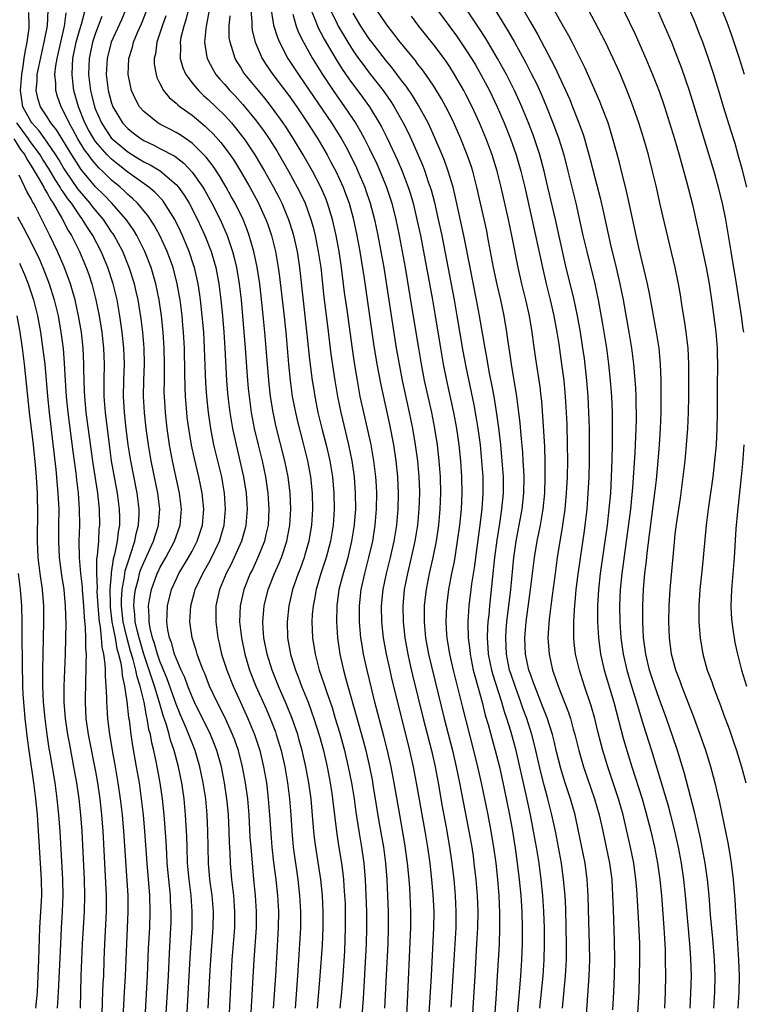
# Model space of a CAD drawing. Units: inches. Extents: x 2574000 to 2577000, y 1530000 to 1533000.
# Drawn here: x 2574046 to 2574135, y 1530067 to 1530190 of the extents above; entities that cross this region are included whole.
import ezdxf

# ---------------------------------------------------------------- set-up
doc = ezdxf.new("R2010")
doc.units = ezdxf.units.IN
doc.header["$MEASUREMENT"] = 0
doc.layers.add('LD25741530_2ft', color=73, linetype='Continuous')

msp = doc.modelspace()

# ---------------------------------------------------------------- linework, layer by layer
at = {"layer": 'LD25741530_2ft'}
for points, elevation in [([(2574122.32, 1530065.68), (2574122.51, 1530069), (2574122.57, 1530071), (2574122.59, 1530073), (2574122.58, 1530075), (2574122.49, 1530077.51), (2574122.22, 1530081.78), (2574122.12, 1530083), (2574121.85, 1530085), (2574121.44, 1530087), (2574120.99, 1530089.01), (2574120.51, 1530091), (2574119.94, 1530093), (2574118.62, 1530097), (2574118.02, 1530099), (2574117.8, 1530099.8), (2574117.39, 1530101.39), (2574117, 1530103), (2574116.55, 1530104.55), (2574115.73, 1530107), (2574115.09, 1530109), (2574114.62, 1530111), (2574114.45, 1530112.45), (2574114.4, 1530113), (2574114.42, 1530113.58), (2574114.4, 1530115), (2574114.47, 1530116.47), (2574114.7, 1530119), (2574114.94, 1530120.94), (2574115.71, 1530126.29), (2574115.8, 1530127), (2574116.04, 1530129), (2574116.2, 1530131), (2574116.31, 1530133), (2574116.35, 1530135), (2574116.35, 1530137), (2574116.33, 1530139), (2574116.28, 1530141), (2574116.19, 1530143), (2574116.03, 1530145), (2574115.71, 1530147.71), (2574115.53, 1530149), (2574115.22, 1530151), (2574114.86, 1530153), (2574114.43, 1530155), (2574113.37, 1530159.37), (2574112.12, 1530165), (2574111.19, 1530169), (2574110.71, 1530171), (2574110.17, 1530173), (2574109.89, 1530173.89), (2574109.38, 1530175.38), (2574108.76, 1530177), (2574107.94, 1530179), (2574107.66, 1530179.66), (2574107.04, 1530181), (2574106.02, 1530183), (2574105.66, 1530183.66), (2574104.92, 1530185), (2574103.46, 1530187.46), (2574102.68, 1530188.68), (2574099.81, 1530193)], 8430), ([(2574135.87, 1530169), (2574135.29, 1530171.29), (2574134.86, 1530172.86), (2574134.42, 1530174.42), (2574133.95, 1530175.95), (2574132.98, 1530179), (2574132.54, 1530180.54), (2574131.8, 1530183), (2574131.14, 1530185), (2574130.42, 1530187), (2574130.03, 1530188.03), (2574129.46, 1530189.46), (2574128.26, 1530192.26)], 8444), ([(2574068.99, 1530067), (2574069.2, 1530071), (2574069.31, 1530073), (2574069.62, 1530077), (2574069.64, 1530079), (2574069.47, 1530081), (2574069.21, 1530083), (2574069.02, 1530085), (2574068.97, 1530087), (2574068.96, 1530089), (2574068.87, 1530091), (2574068.68, 1530093), (2574068.38, 1530095), (2574067.96, 1530097), (2574067.36, 1530099), (2574066.28, 1530101.72), (2574065.51, 1530103.51), (2574065, 1530104.78), (2574063.91, 1530107.91), (2574063, 1530110.1), (2574062.69, 1530111), (2574062.32, 1530112.32), (2574062.08, 1530113), (2574061.78, 1530114.22), (2574061.64, 1530115), (2574061.66, 1530115.66), (2574061.57, 1530117), (2574061.72, 1530117.72), (2574061.94, 1530119), (2574062.67, 1530121), (2574062.77, 1530121.23), (2574063, 1530121.71), (2574063.72, 1530123), (2574064.8, 1530125), (2574065.5, 1530127), (2574065.66, 1530129), (2574065.42, 1530131), (2574064.57, 1530135), (2574064.2, 1530137), (2574063.9, 1530139), (2574063.67, 1530141), (2574063.55, 1530143), (2574063.54, 1530143.54), (2574063.55, 1530145), (2574063.57, 1530147), (2574063.54, 1530149), (2574063.41, 1530151), (2574063.2, 1530153), (2574062.9, 1530155), (2574062.49, 1530157), (2574062.16, 1530158.16), (2574061.91, 1530159), (2574061.12, 1530161), (2574060.13, 1530163), (2574059.7, 1530163.7), (2574058.79, 1530165), (2574057.02, 1530167), (2574056.03, 1530168.03), (2574055, 1530169.05), (2574053.21, 1530171.21), (2574052.06, 1530173), (2574050.14, 1530176.14), (2574049.44, 1530177), (2574049, 1530177.72), (2574048.16, 1530179), (2574047.89, 1530179.89), (2574047.64, 1530181), (2574047.77, 1530182.23), (2574047.77, 1530183), (2574047.94, 1530183.94), (2574048.32, 1530185.68), (2574048.64, 1530187), (2574049.05, 1530189.05), (2574049.13, 1530191)], 8392), ([(2574074.25, 1530065), (2574074.72, 1530073), (2574075, 1530077), (2574075, 1530079), (2574074.87, 1530081), (2574074.68, 1530083), (2574074.52, 1530084.52), (2574074.44, 1530085.56), (2574074.31, 1530087), (2574074.22, 1530088.22), (2574074.07, 1530091), (2574073.9, 1530093), (2574073.64, 1530095), (2574073.27, 1530097), (2574072.76, 1530099), (2574072.3, 1530100.3), (2574072.03, 1530101), (2574071.08, 1530103.08), (2574070.1, 1530105), (2574069.17, 1530107), (2574068.56, 1530108.56), (2574068.36, 1530109), (2574067.94, 1530110.06), (2574067.61, 1530111), (2574067.48, 1530111.48), (2574067, 1530113), (2574066.73, 1530115), (2574066.84, 1530117), (2574067.31, 1530118.69), (2574067.38, 1530119), (2574068.31, 1530121), (2574069.29, 1530122.71), (2574070.39, 1530125), (2574070.98, 1530127), (2574071.16, 1530129), (2574071.02, 1530131), (2574070.72, 1530132.72), (2574070.67, 1530133), (2574069.71, 1530137), (2574069.31, 1530139), (2574069.01, 1530141), (2574068.81, 1530143), (2574068.71, 1530144.71), (2574068.55, 1530149), (2574068.44, 1530151), (2574068.26, 1530153), (2574068.04, 1530155), (2574067.91, 1530155.91), (2574067.74, 1530157), (2574067.29, 1530159), (2574067.22, 1530159.22), (2574066.63, 1530161), (2574065.8, 1530163), (2574065.55, 1530163.55), (2574064.83, 1530165), (2574063.58, 1530167), (2574063.34, 1530167.34), (2574062.37, 1530168.37), (2574061.63, 1530169), (2574059, 1530170.88), (2574057.81, 1530171.81), (2574057, 1530172.46), (2574056.72, 1530172.72), (2574056.46, 1530173), (2574055, 1530174.67), (2574054.77, 1530175), (2574054.14, 1530176.14), (2574053.69, 1530177), (2574052.89, 1530179), (2574052.31, 1530181), (2574052.24, 1530181.76), (2574052.08, 1530183), (2574052.12, 1530184.12), (2574052.2, 1530185), (2574052.59, 1530187), (2574053, 1530188.47), (2574053.25, 1530189.25), (2574053.72, 1530191)], 8396), ([(2574058.73, 1530191), (2574058.21, 1530189.79), (2574056.95, 1530187), (2574056.44, 1530185), (2574056.32, 1530183), (2574056.58, 1530181), (2574057, 1530179.45), (2574057.12, 1530179.11), (2574057.16, 1530179), (2574058.33, 1530177), (2574059, 1530176.27), (2574059.71, 1530175.71), (2574060.65, 1530175), (2574061, 1530174.78), (2574062.22, 1530174.22), (2574063, 1530173.82), (2574064.84, 1530172.84), (2574065.97, 1530171.97), (2574067, 1530170.87), (2574068.31, 1530169), (2574068.57, 1530168.57), (2574069.46, 1530167), (2574070.48, 1530165), (2574071.35, 1530163), (2574072.03, 1530161), (2574072.23, 1530160.23), (2574072.51, 1530159), (2574072.85, 1530157), (2574073.08, 1530155), (2574073.6, 1530149), (2574073.88, 1530145), (2574073.97, 1530143.97), (2574074.07, 1530143), (2574074.33, 1530141), (2574074.71, 1530139), (2574075.19, 1530137), (2574075.69, 1530135), (2574076.11, 1530133), (2574076.41, 1530131), (2574076.54, 1530129), (2574076.42, 1530127), (2574076.17, 1530125.83), (2574075.97, 1530125), (2574075.17, 1530123), (2574074.48, 1530121.52), (2574074.22, 1530121), (2574073.42, 1530119), (2574072.97, 1530117), (2574072.9, 1530115), (2574073.11, 1530113), (2574073.54, 1530111), (2574074.14, 1530109), (2574074.92, 1530107), (2574076.18, 1530104.18), (2574076.69, 1530103), (2574077.33, 1530101.33), (2574077.44, 1530101), (2574078.04, 1530099), (2574078.49, 1530097), (2574078.84, 1530095), (2574079.08, 1530093), (2574079.24, 1530091), (2574079.37, 1530089), (2574079.5, 1530087.5), (2574079.55, 1530087), (2574080.13, 1530083), (2574080.35, 1530081), (2574080.46, 1530079), (2574080.46, 1530077), (2574080.08, 1530071), (2574079.79, 1530067)], 8400), ([(2574082.55, 1530067), (2574082.91, 1530071), (2574083.17, 1530074.83), (2574083.28, 1530077), (2574083.28, 1530079), (2574083.18, 1530081), (2574082.98, 1530083), (2574082.34, 1530087), (2574082.19, 1530088.19), (2574082.1, 1530089), (2574082.04, 1530089.96), (2574081.76, 1530093), (2574081.49, 1530095), (2574081.13, 1530097), (2574080.68, 1530099), (2574080.31, 1530100.31), (2574080.11, 1530101), (2574079.42, 1530103), (2574078.73, 1530104.73), (2574077.74, 1530107), (2574076.95, 1530109), (2574076.33, 1530111), (2574075.92, 1530113), (2574075.83, 1530114.17), (2574075.78, 1530115), (2574075.95, 1530117), (2574076.46, 1530119), (2574077.24, 1530121), (2574077.78, 1530122.22), (2574078.09, 1530123), (2574078.76, 1530125), (2574079.14, 1530127), (2574079.25, 1530129), (2574079.16, 1530131), (2574078.91, 1530133), (2574078.51, 1530135), (2574077.4, 1530139.4), (2574077.05, 1530141.05), (2574076.74, 1530143), (2574076.52, 1530145), (2574076.2, 1530149), (2574076.03, 1530151), (2574075.7, 1530154.3), (2574075.39, 1530157), (2574075.08, 1530159.08), (2574074.68, 1530161), (2574074.1, 1530163), (2574073.81, 1530163.81), (2574073.32, 1530165), (2574072.33, 1530167), (2574071.86, 1530167.86), (2574071.22, 1530169), (2574070.39, 1530170.4), (2574069.6, 1530171.6), (2574068.73, 1530172.73), (2574067, 1530174.45), (2574065.5, 1530175.5), (2574065, 1530175.81), (2574064.22, 1530176.22), (2574063, 1530176.84), (2574062.72, 1530177), (2574061, 1530178.39), (2574060.48, 1530179), (2574059.95, 1530179.95), (2574059.46, 1530181), (2574059.04, 1530183), (2574059.15, 1530185), (2574059.59, 1530186.41), (2574059.71, 1530187), (2574060.22, 1530188.22), (2574060.7, 1530189.3), (2574061.36, 1530191)], 8402), ([(2574066.52, 1530191), (2574066.22, 1530189.78), (2574065.96, 1530189), (2574065.61, 1530187.61), (2574065.5, 1530187), (2574065.54, 1530186.46), (2574065.49, 1530185), (2574065.83, 1530183.83), (2574066.21, 1530183), (2574067, 1530181.97), (2574067.8, 1530181), (2574068.41, 1530180.41), (2574069, 1530179.89), (2574071, 1530177.95), (2574071.87, 1530177), (2574072.39, 1530176.39), (2574073.27, 1530175.27), (2574073.46, 1530175), (2574074.8, 1530173), (2574076, 1530171), (2574077.12, 1530169), (2574077.76, 1530167.76), (2574078.13, 1530167), (2574078.4, 1530166.4), (2574078.96, 1530165), (2574079.45, 1530163.45), (2574079.58, 1530163), (2574080.03, 1530161), (2574080.34, 1530159), (2574081.26, 1530150.74), (2574081.59, 1530147.59), (2574081.91, 1530145), (2574082.05, 1530144.05), (2574082.22, 1530143), (2574082.62, 1530141), (2574083.16, 1530138.84), (2574083.63, 1530137), (2574084.08, 1530135), (2574084.41, 1530133), (2574084.59, 1530131), (2574084.63, 1530129), (2574084.5, 1530127), (2574084.17, 1530125), (2574083.64, 1530123), (2574082.99, 1530120.99), (2574082.4, 1530119), (2574082.19, 1530117.81), (2574082.01, 1530117), (2574081.92, 1530115.92), (2574081.87, 1530115), (2574081.95, 1530113), (2574082.26, 1530111), (2574082.69, 1530109.31), (2574082.78, 1530109), (2574083.35, 1530107.35), (2574083.67, 1530106.33), (2574084.37, 1530104.37), (2574084.78, 1530103), (2574085.29, 1530101.29), (2574085.92, 1530099), (2574086.39, 1530097), (2574086.78, 1530095), (2574087.1, 1530093), (2574087.34, 1530091.34), (2574087.69, 1530089), (2574088.03, 1530087), (2574088.32, 1530085), (2574088.5, 1530083), (2574088.59, 1530081), (2574088.65, 1530079), (2574088.67, 1530077), (2574088.61, 1530075), (2574088.33, 1530069.67), (2574088.22, 1530068.22), (2574088.01, 1530065)], 8406), ([(2574069.12, 1530191), (2574068.79, 1530189.21), (2574068.74, 1530189), (2574068.68, 1530188.68), (2574068.53, 1530187), (2574068.84, 1530185.16), (2574068.86, 1530185), (2574069.59, 1530183.59), (2574069.95, 1530183), (2574070.43, 1530182.43), (2574071, 1530181.79), (2574071.68, 1530181), (2574072.33, 1530180.33), (2574073.29, 1530179.29), (2574075, 1530177.2), (2574075.93, 1530175.93), (2574076.55, 1530175), (2574077.5, 1530173.5), (2574078.97, 1530171), (2574080.06, 1530169), (2574080.37, 1530168.37), (2574081.02, 1530167), (2574081.74, 1530165), (2574082.02, 1530164.02), (2574082.27, 1530163), (2574082.66, 1530161), (2574082.96, 1530159), (2574083.35, 1530155.35), (2574083.79, 1530151.79), (2574084.24, 1530148.24), (2574084.71, 1530145), (2574085.04, 1530143), (2574085.45, 1530141), (2574086.42, 1530137), (2574086.82, 1530135), (2574087.1, 1530133), (2574087.26, 1530131), (2574087.28, 1530129), (2574087.14, 1530127.14), (2574087.13, 1530127), (2574086.81, 1530125), (2574086.32, 1530123), (2574086.03, 1530121.97), (2574085.74, 1530121), (2574085.23, 1530119), (2574084.95, 1530117), (2574084.91, 1530115), (2574085.06, 1530113), (2574085.34, 1530111), (2574085.78, 1530109), (2574086.06, 1530108.06), (2574086.33, 1530107), (2574087.37, 1530103.37), (2574088.24, 1530100.24), (2574088.56, 1530099), (2574089.03, 1530097), (2574089.35, 1530095.35), (2574089.5, 1530094.5), (2574090.2, 1530090.2), (2574090.75, 1530087), (2574091.03, 1530085), (2574091.19, 1530083), (2574091.28, 1530081), (2574091.35, 1530079), (2574091.35, 1530077), (2574091.29, 1530075), (2574091.08, 1530071.08), (2574090.9, 1530067)], 8408), ([(2574074.27, 1530191), (2574074.4, 1530189.6), (2574074.41, 1530189), (2574074.47, 1530188.47), (2574074.83, 1530187), (2574075.69, 1530185), (2574076.19, 1530184.19), (2574077.03, 1530183), (2574079, 1530180.4), (2574079.99, 1530179), (2574081.33, 1530177), (2574082.59, 1530175), (2574083.76, 1530173), (2574084.2, 1530172.2), (2574084.83, 1530171), (2574085.75, 1530169), (2574086.1, 1530168.1), (2574086.5, 1530167), (2574087, 1530165.17), (2574087.46, 1530163), (2574087.82, 1530161), (2574088.35, 1530157.65), (2574089.54, 1530149.54), (2574089.95, 1530147), (2574090.43, 1530144.43), (2574091.51, 1530139.51), (2574091.99, 1530137), (2574092.29, 1530135), (2574092.49, 1530133), (2574092.59, 1530131), (2574092.54, 1530129), (2574092.36, 1530127), (2574092.03, 1530125), (2574091.59, 1530123), (2574091.09, 1530121), (2574090.69, 1530119), (2574090.49, 1530117), (2574090.52, 1530115), (2574090.74, 1530113), (2574091.1, 1530111), (2574091.53, 1530109), (2574091.81, 1530107.81), (2574092.49, 1530105), (2574094.01, 1530099), (2574094.45, 1530097), (2574094.84, 1530095), (2574095.88, 1530089), (2574096.21, 1530087), (2574096.5, 1530085), (2574096.73, 1530083), (2574096.89, 1530081.11), (2574097, 1530079), (2574096.98, 1530076.98), (2574096.69, 1530071), (2574096.31, 1530065)], 8412), ([(2574076.81, 1530191), (2574077.12, 1530189.12), (2574077.59, 1530187.59), (2574077.84, 1530187), (2574078.89, 1530185), (2574080.2, 1530183), (2574081, 1530181.86), (2574084.3, 1530177), (2574085.54, 1530175), (2574086.07, 1530174.07), (2574086.63, 1530173), (2574087.41, 1530171.41), (2574087.59, 1530171), (2574088.44, 1530169), (2574088.59, 1530168.59), (2574089.12, 1530167), (2574089.64, 1530165), (2574090.07, 1530163), (2574090.32, 1530161.68), (2574090.79, 1530159), (2574092.34, 1530149), (2574092.69, 1530147), (2574093.09, 1530145), (2574093.97, 1530141), (2574094.37, 1530139), (2574094.71, 1530137), (2574094.98, 1530135), (2574095.17, 1530133), (2574095.23, 1530131.23), (2574095.23, 1530131), (2574095.16, 1530129), (2574094.97, 1530127), (2574094.66, 1530125), (2574094.22, 1530123), (2574093.74, 1530121), (2574093.34, 1530119), (2574093.15, 1530117), (2574093.19, 1530115), (2574093.41, 1530113), (2574093.77, 1530111), (2574093.99, 1530109.99), (2574094.37, 1530108.37), (2574095.7, 1530103), (2574096.71, 1530099), (2574097.16, 1530097), (2574097.54, 1530095), (2574098.07, 1530092.07), (2574098.56, 1530089.44), (2574098.98, 1530087), (2574099.27, 1530085), (2574099.5, 1530083), (2574099.67, 1530081), (2574099.76, 1530079), (2574099.74, 1530077), (2574099.39, 1530071), (2574099.12, 1530067.12)], 8414), ([(2574081.76, 1530191), (2574082.32, 1530189.68), (2574082.57, 1530189), (2574082.7, 1530188.7), (2574083, 1530188.17), (2574083.39, 1530187.39), (2574084.87, 1530184.87), (2574085.65, 1530183.65), (2574086.47, 1530182.47), (2574088.17, 1530180.17), (2574089.01, 1530179), (2574090.24, 1530177), (2574090.51, 1530176.51), (2574091.18, 1530175.18), (2574092.45, 1530172.45), (2574093.08, 1530171), (2574093.84, 1530169), (2574094.12, 1530168.12), (2574094.43, 1530167), (2574094.92, 1530165), (2574095.35, 1530163), (2574095.73, 1530161), (2574096.84, 1530155), (2574097.19, 1530153), (2574097.83, 1530149), (2574098.19, 1530147), (2574098.58, 1530145), (2574099.44, 1530141), (2574099.69, 1530139.69), (2574099.82, 1530139), (2574100.11, 1530137), (2574100.32, 1530135), (2574100.46, 1530133), (2574100.49, 1530131), (2574100.4, 1530129), (2574100.2, 1530127), (2574099.93, 1530125), (2574099.52, 1530122.48), (2574099.21, 1530121), (2574098.84, 1530119), (2574098.57, 1530117), (2574098.49, 1530115), (2574098.59, 1530113.41), (2574098.63, 1530113), (2574098.98, 1530111), (2574099.43, 1530109), (2574100.53, 1530104.53), (2574101.95, 1530099), (2574102.44, 1530097), (2574102.9, 1530095), (2574103.32, 1530093), (2574103.72, 1530091), (2574104.1, 1530089), (2574104.22, 1530088.22), (2574104.42, 1530087), (2574104.7, 1530085), (2574104.92, 1530083), (2574105.08, 1530081), (2574105.17, 1530078.83), (2574105.17, 1530077), (2574105.11, 1530074.89), (2574104.9, 1530071), (2574104.75, 1530068.75), (2574104.33, 1530063)], 8418), ([(2574084.18, 1530191), (2574085, 1530189.28), (2574085.15, 1530189), (2574085.83, 1530187.83), (2574086.33, 1530187), (2574087, 1530185.95), (2574087.67, 1530185), (2574088.23, 1530184.23), (2574089, 1530183.22), (2574090.71, 1530181), (2574091.66, 1530179.66), (2574092.08, 1530179), (2574093.22, 1530177), (2574093.81, 1530175.81), (2574094.44, 1530174.44), (2574095.64, 1530171.64), (2574095.89, 1530171), (2574096.33, 1530169.67), (2574096.57, 1530169), (2574096.67, 1530168.67), (2574097.08, 1530167.08), (2574097.56, 1530165), (2574098, 1530163), (2574099.53, 1530155), (2574099.89, 1530153), (2574100.63, 1530148.63), (2574101, 1530146.67), (2574101.97, 1530141.97), (2574102.28, 1530140.28), (2574102.49, 1530139), (2574102.75, 1530137), (2574102.95, 1530135), (2574103.08, 1530133), (2574103.1, 1530131), (2574102.98, 1530129), (2574102.7, 1530126.7), (2574102.18, 1530123), (2574102.05, 1530121.95), (2574101.7, 1530119.7), (2574101.61, 1530119), (2574101.37, 1530117), (2574101.24, 1530115), (2574101.23, 1530114.77), (2574101.27, 1530113), (2574101.47, 1530111.47), (2574101.51, 1530111), (2574101.92, 1530109), (2574102.13, 1530108.13), (2574103, 1530105), (2574103.41, 1530103.41), (2574103.77, 1530102.23), (2574104.65, 1530099), (2574105.15, 1530097), (2574105.76, 1530094.24), (2574106.41, 1530091), (2574106.77, 1530089), (2574107.11, 1530086.89), (2574107.38, 1530085), (2574107.63, 1530083), (2574107.81, 1530081), (2574107.93, 1530079), (2574107.98, 1530077), (2574107.97, 1530075), (2574107.94, 1530074.06), (2574107.9, 1530073), (2574107.78, 1530071), (2574107.62, 1530069), (2574107.08, 1530063)], 8420), ([(2574113, 1530067), (2574113.37, 1530071), (2574113.48, 1530073), (2574113.51, 1530075), (2574113.47, 1530077), (2574113.39, 1530079.39), (2574113.31, 1530081), (2574113.13, 1530083), (2574112.85, 1530085), (2574112.51, 1530087), (2574112.12, 1530089), (2574111.69, 1530091), (2574111.17, 1530093), (2574110.7, 1530094.7), (2574110.31, 1530096.31), (2574109.57, 1530099.57), (2574109.2, 1530101), (2574108.55, 1530103), (2574108.13, 1530104.13), (2574107.83, 1530105), (2574107.1, 1530107), (2574106.57, 1530108.57), (2574106.43, 1530109), (2574106.02, 1530111), (2574105.94, 1530113), (2574106.01, 1530113.99), (2574106.1, 1530115), (2574106.57, 1530119), (2574106.95, 1530123), (2574107.24, 1530125), (2574107.63, 1530127), (2574107.99, 1530129), (2574108.2, 1530131), (2574108.23, 1530133), (2574108.18, 1530133.82), (2574108.13, 1530135), (2574108.06, 1530136.06), (2574107.86, 1530138.14), (2574107.73, 1530139.73), (2574107.59, 1530141), (2574107.33, 1530143), (2574106.65, 1530147), (2574106.44, 1530148.44), (2574106.23, 1530149.77), (2574106.07, 1530151), (2574105.76, 1530153), (2574105.35, 1530155), (2574104.9, 1530156.9), (2574104.44, 1530159), (2574103.7, 1530163), (2574103.58, 1530163.58), (2574102.37, 1530169), (2574101.85, 1530171), (2574101.64, 1530171.64), (2574101.16, 1530173), (2574100.36, 1530175), (2574099.96, 1530175.96), (2574099.51, 1530177), (2574099, 1530178.04), (2574098.51, 1530179), (2574097.97, 1530179.97), (2574097, 1530181.53), (2574096.01, 1530183), (2574095.59, 1530183.59), (2574095, 1530184.33), (2574094.72, 1530184.72), (2574092.84, 1530187), (2574092.06, 1530188.06), (2574091.3, 1530189), (2574091, 1530189.42), (2574089.95, 1530191)], 8424), ([(2574097.46, 1530191), (2574099.81, 1530187.81), (2574101, 1530186.07), (2574101.68, 1530185), (2574102.18, 1530184.18), (2574102.91, 1530182.91), (2574103.92, 1530181), (2574104.9, 1530179), (2574105.75, 1530177), (2574106.54, 1530175), (2574107.24, 1530173), (2574107.81, 1530171), (2574108.3, 1530169), (2574109.66, 1530163), (2574110.5, 1530159), (2574110.96, 1530157), (2574111.46, 1530155), (2574111.91, 1530153), (2574112.28, 1530151), (2574112.52, 1530149.48), (2574112.88, 1530147), (2574113.14, 1530145), (2574113.34, 1530143), (2574113.46, 1530141), (2574113.53, 1530139.53), (2574113.59, 1530137), (2574113.6, 1530135), (2574113.56, 1530133), (2574113.46, 1530131), (2574113.28, 1530129), (2574113, 1530127), (2574112.34, 1530123), (2574112.07, 1530121), (2574111.73, 1530118.27), (2574111.54, 1530117), (2574111.33, 1530115.33), (2574111.18, 1530113), (2574111.32, 1530111), (2574111.76, 1530109), (2574112.1, 1530108.1), (2574112.46, 1530107), (2574113.75, 1530103.75), (2574113.98, 1530103), (2574114.33, 1530101.67), (2574114.53, 1530101), (2574115.01, 1530099), (2574115.6, 1530097), (2574116.98, 1530093), (2574117.55, 1530091), (2574118.01, 1530089), (2574118.43, 1530087), (2574118.85, 1530085), (2574119.12, 1530083), (2574119.22, 1530081), (2574119.27, 1530079.27), (2574119.41, 1530075.41), (2574119.45, 1530073), (2574119.42, 1530071), (2574119.34, 1530069), (2574119.2, 1530066.8)], 8428), ([(2574104.01, 1530192.01), (2574106.29, 1530188.29), (2574107.02, 1530187.02), (2574108.44, 1530184.44), (2574109.12, 1530183.12), (2574109.79, 1530181.79), (2574110.41, 1530180.41), (2574110.99, 1530179), (2574111.8, 1530177), (2574112.13, 1530176.13), (2574112.53, 1530175), (2574113.14, 1530173), (2574113.67, 1530171), (2574114.63, 1530167), (2574115.53, 1530163), (2574116, 1530161), (2574116.99, 1530156.99), (2574117.43, 1530155), (2574117.98, 1530151.98), (2574118.45, 1530149), (2574118.7, 1530147), (2574118.9, 1530145), (2574119.06, 1530143), (2574119.16, 1530141), (2574119.18, 1530139), (2574119.16, 1530137), (2574119.12, 1530135.12), (2574119.04, 1530133), (2574118.94, 1530131), (2574118.76, 1530129), (2574118.53, 1530127), (2574117.69, 1530121), (2574117.47, 1530119), (2574117.36, 1530117), (2574117.35, 1530115.35), (2574117.36, 1530115), (2574117.46, 1530113), (2574117.73, 1530111), (2574118.19, 1530109), (2574119.35, 1530105), (2574120.55, 1530100.55), (2574121, 1530099), (2574121.62, 1530097), (2574122.89, 1530093), (2574123.36, 1530091.36), (2574123.96, 1530089), (2574124.42, 1530087), (2574124.81, 1530085), (2574125.09, 1530083), (2574125.29, 1530081), (2574125.6, 1530077), (2574125.66, 1530075.66), (2574125.74, 1530074.26), (2574125.76, 1530073), (2574125.79, 1530071), (2574125.75, 1530069), (2574125.65, 1530067)], 8432), ([(2574107.73, 1530191.73), (2574109, 1530189.51), (2574109.93, 1530187.93), (2574112.01, 1530184.01), (2574113.89, 1530179.89), (2574114.25, 1530179), (2574115.01, 1530177), (2574115.55, 1530175.55), (2574115.72, 1530175), (2574116.44, 1530172.44), (2574117, 1530170.19), (2574117.66, 1530167.66), (2574118.04, 1530166.04), (2574118.69, 1530163), (2574119, 1530161.65), (2574119.53, 1530159.53), (2574120.12, 1530157), (2574120.52, 1530155), (2574121.24, 1530151), (2574121.56, 1530149), (2574121.81, 1530147), (2574122.05, 1530144.05), (2574122.09, 1530143), (2574122.1, 1530141.89), (2574122.14, 1530141), (2574122.14, 1530140.14), (2574122.11, 1530139), (2574121.98, 1530135.98), (2574121.7, 1530131.7), (2574121.43, 1530129), (2574121.15, 1530126.85), (2574120.37, 1530121), (2574120.17, 1530119), (2574120.09, 1530117), (2574120.13, 1530115), (2574120.26, 1530113), (2574120.53, 1530111), (2574120.98, 1530109), (2574121.43, 1530107.43), (2574122.18, 1530105), (2574123, 1530102.24), (2574124.04, 1530099), (2574125.68, 1530093.68), (2574126.12, 1530092.12), (2574126.42, 1530091), (2574126.91, 1530089), (2574127.35, 1530087), (2574127.72, 1530085), (2574128.01, 1530083), (2574128.23, 1530081), (2574128.76, 1530075), (2574128.89, 1530073.11), (2574128.96, 1530071), (2574128.91, 1530068.91), (2574128.8, 1530067)], 8434), ([(2574131.77, 1530067), (2574131.9, 1530069), (2574131.95, 1530071), (2574131.87, 1530073), (2574131.66, 1530075.66), (2574131.39, 1530078.61), (2574131.2, 1530081), (2574131, 1530083), (2574130.72, 1530085), (2574130.36, 1530087), (2574130.13, 1530088.13), (2574129.78, 1530089.78), (2574129.39, 1530091.39), (2574128.14, 1530096.14), (2574127.26, 1530099), (2574126.7, 1530100.7), (2574125.9, 1530103), (2574125, 1530105.48), (2574124.47, 1530107), (2574123.81, 1530109), (2574123.33, 1530111), (2574123.06, 1530113), (2574122.96, 1530115), (2574122.96, 1530117), (2574123.05, 1530119.05), (2574123.23, 1530121), (2574123.42, 1530122.58), (2574123.51, 1530123.51), (2574123.85, 1530126.15), (2574124.08, 1530128.08), (2574124.46, 1530131), (2574124.66, 1530132.66), (2574124.88, 1530135), (2574125.03, 1530137), (2574125.15, 1530139), (2574125.23, 1530141), (2574125.26, 1530143), (2574125.25, 1530145), (2574125.17, 1530147), (2574124.98, 1530149), (2574124.68, 1530151), (2574123.79, 1530155.79), (2574123.54, 1530157), (2574122.48, 1530161.52), (2574122.15, 1530163), (2574121.24, 1530167.24), (2574120.87, 1530168.87), (2574120.34, 1530171), (2574120.07, 1530172.07), (2574119.26, 1530175), (2574118.65, 1530177), (2574117.9, 1530179), (2574117.64, 1530179.64), (2574115.8, 1530183.8), (2574114.2, 1530187), (2574113.79, 1530187.79), (2574113, 1530189.16), (2574111.63, 1530191.63)], 8436), ([(2574134.8, 1530067), (2574134.92, 1530069), (2574134.97, 1530071), (2574134.91, 1530073), (2574134.79, 1530075), (2574134.53, 1530079), (2574134.44, 1530080.44), (2574134.24, 1530083), (2574133.99, 1530085), (2574133.86, 1530085.86), (2574133.56, 1530087.56), (2574132.54, 1530092.54), (2574131.96, 1530095), (2574131.75, 1530095.75), (2574131.4, 1530097), (2574130.78, 1530099), (2574130.1, 1530101), (2574129.27, 1530103.27), (2574127.82, 1530107), (2574127.61, 1530107.61), (2574127.06, 1530109), (2574126.54, 1530111), (2574126.27, 1530113), (2574126.19, 1530115), (2574126.23, 1530117), (2574126.35, 1530119), (2574126.89, 1530124.89), (2574127, 1530125.88), (2574127.15, 1530127.15), (2574127.63, 1530130.37), (2574128, 1530133), (2574128.23, 1530135), (2574128.41, 1530137), (2574128.54, 1530139), (2574128.63, 1530141), (2574128.67, 1530143), (2574128.69, 1530144.69), (2574128.68, 1530147), (2574128.59, 1530149), (2574128.36, 1530151), (2574128.19, 1530152.19), (2574127.87, 1530154.13), (2574127.64, 1530155.64), (2574127.4, 1530157), (2574126.99, 1530159), (2574125.44, 1530165.44), (2574125.07, 1530167.07), (2574124.65, 1530169), (2574124.18, 1530171), (2574123.66, 1530173), (2574123.08, 1530175), (2574122.48, 1530177), (2574121.79, 1530179), (2574121.58, 1530179.58), (2574121, 1530181.05), (2574120.18, 1530183), (2574119.82, 1530183.82), (2574119.3, 1530185), (2574118.33, 1530187), (2574117.88, 1530187.88), (2574115.81, 1530191.81)], 8438), ([(2574120.57, 1530191), (2574122.01, 1530188.01), (2574123.34, 1530185), (2574124.19, 1530183), (2574125, 1530180.92), (2574125.66, 1530179), (2574126.3, 1530177), (2574126.9, 1530175), (2574127.48, 1530173), (2574128.44, 1530169.56), (2574129.09, 1530167), (2574129.82, 1530163.82), (2574130.82, 1530159), (2574131.19, 1530157), (2574131.58, 1530154.42), (2574132.03, 1530151), (2574132.2, 1530149), (2574132.22, 1530148.22), (2574132.24, 1530147), (2574132.2, 1530144.2), (2574132.2, 1530141), (2574132.17, 1530139), (2574132.06, 1530137), (2574131.88, 1530135), (2574131.65, 1530133), (2574131.1, 1530129), (2574130.85, 1530127), (2574130.35, 1530121.65), (2574130.07, 1530119), (2574129.92, 1530117), (2574129.91, 1530115.91), (2574129.92, 1530115), (2574130.02, 1530113.98), (2574130.09, 1530113), (2574130.44, 1530111), (2574130.98, 1530109), (2574131.53, 1530107.53), (2574131.7, 1530107), (2574132.11, 1530105.89), (2574132.61, 1530104.61), (2574133, 1530103.53), (2574133.69, 1530101.69), (2574134.21, 1530100.21), (2574134.61, 1530099), (2574135.23, 1530097), (2574135.77, 1530095)], 8440), ([(2574124.79, 1530191), (2574125.68, 1530189), (2574126.52, 1530187), (2574127, 1530185.82), (2574127.78, 1530183.78), (2574128.72, 1530181), (2574129.27, 1530179.27), (2574131.18, 1530173), (2574131.77, 1530171), (2574132.33, 1530169), (2574132.46, 1530168.46), (2574132.83, 1530167), (2574133.24, 1530165), (2574133.5, 1530163.5), (2574133.89, 1530161), (2574134.58, 1530157), (2574135.2, 1530153), (2574135.41, 1530151.41), (2574135.46, 1530151)], 8442), ([(2574135.61, 1530183), (2574134.97, 1530185), (2574133.98, 1530187.98), (2574133.44, 1530189.44), (2574132.84, 1530191)], 8446), ([(2574066.24, 1530064.24), (2574066.75, 1530073.25), (2574067, 1530077), (2574067.02, 1530079), (2574066.86, 1530081), (2574066.61, 1530083), (2574066.43, 1530085), (2574066.36, 1530087), (2574066.34, 1530088.34), (2574066.19, 1530091), (2574065.99, 1530093), (2574065.7, 1530095), (2574065.3, 1530097), (2574064.76, 1530099), (2574064.31, 1530100.31), (2574064.14, 1530101), (2574063.8, 1530102.2), (2574063.38, 1530103.38), (2574062.91, 1530105.09), (2574062.33, 1530107), (2574061.98, 1530107.98), (2574061.68, 1530109), (2574060.99, 1530111), (2574060.4, 1530113), (2574060.2, 1530113.8), (2574059.94, 1530115), (2574059.9, 1530115.9), (2574059.77, 1530117), (2574059.85, 1530118.15), (2574059.96, 1530119), (2574060.33, 1530120.33), (2574060.48, 1530121), (2574060.6, 1530121.4), (2574061, 1530122.39), (2574062.18, 1530125), (2574062.73, 1530126.73), (2574062.81, 1530127), (2574062.97, 1530129), (2574062.73, 1530131), (2574061.92, 1530135), (2574061.58, 1530137), (2574061.3, 1530139), (2574061.07, 1530141), (2574060.97, 1530143), (2574061.01, 1530145), (2574061.07, 1530147), (2574061.03, 1530149), (2574060.87, 1530151), (2574060.66, 1530152.66), (2574060.28, 1530155), (2574060.05, 1530156.05), (2574059.82, 1530157), (2574059.19, 1530159), (2574058.38, 1530161), (2574057.33, 1530163), (2574057.2, 1530163.2), (2574057, 1530163.47), (2574055.97, 1530165), (2574055, 1530166.13), (2574054.61, 1530166.61), (2574054.33, 1530167), (2574053, 1530168.56), (2574052.81, 1530168.81), (2574051.31, 1530171), (2574051, 1530171.48), (2574050.43, 1530172.43), (2574050.07, 1530173), (2574049, 1530174.6), (2574048.01, 1530176.01), (2574047.07, 1530177), (2574047, 1530177.1), (2574045.99, 1530179), (2574045.66, 1530181), (2574045.83, 1530183), (2574046.02, 1530184.02), (2574046.15, 1530185), (2574046.24, 1530185.76), (2574046.52, 1530187), (2574046.76, 1530188.76), (2574046.77, 1530189), (2574046.7, 1530190.7)], 8390), ([(2574071.62, 1530066.38), (2574071.98, 1530073), (2574072.29, 1530077), (2574072.3, 1530079), (2574072.16, 1530081), (2574071.94, 1530083), (2574071.76, 1530085), (2574071.71, 1530086.29), (2574071.63, 1530087.63), (2574071.6, 1530089), (2574071.51, 1530091), (2574071.46, 1530091.46), (2574071.32, 1530093), (2574071.03, 1530095), (2574070.63, 1530097), (2574070.06, 1530099), (2574069.77, 1530099.77), (2574069.26, 1530101), (2574067.3, 1530105), (2574067, 1530105.66), (2574066.47, 1530107), (2574066.07, 1530108.07), (2574065.64, 1530109), (2574065, 1530110.47), (2574064.8, 1530111), (2574064.42, 1530112.42), (2574064.19, 1530113), (2574063.98, 1530114.02), (2574063.84, 1530115), (2574063.9, 1530115.9), (2574063.93, 1530117), (2574064.45, 1530119), (2574065, 1530120.25), (2574065.36, 1530121), (2574066.56, 1530123), (2574067, 1530123.79), (2574067.64, 1530125), (2574068.28, 1530127), (2574068.43, 1530129), (2574068.23, 1530131), (2574068.03, 1530132.03), (2574067.82, 1530133), (2574067.28, 1530135.28), (2574066.93, 1530136.93), (2574066.59, 1530139), (2574066.4, 1530140.4), (2574066.33, 1530141), (2574066.18, 1530143), (2574066.13, 1530144.13), (2574066.11, 1530145.89), (2574066.05, 1530149), (2574065.94, 1530151), (2574065.86, 1530151.86), (2574065.75, 1530153), (2574065.49, 1530155), (2574065.43, 1530155.43), (2574065.15, 1530157), (2574064.63, 1530159), (2574063.9, 1530161), (2574062.99, 1530163), (2574062.29, 1530164.29), (2574061.5, 1530165.5), (2574060.22, 1530167), (2574059.61, 1530167.61), (2574059, 1530168.11), (2574058.55, 1530168.55), (2574058.05, 1530169), (2574057, 1530169.87), (2574055.86, 1530171), (2574055.41, 1530171.41), (2574054.48, 1530172.48), (2574054.13, 1530173), (2574053.64, 1530173.64), (2574052.82, 1530175), (2574052.18, 1530176.18), (2574051.71, 1530177), (2574051, 1530178.52), (2574050.72, 1530179), (2574050.27, 1530180.27), (2574050.06, 1530181), (2574050.06, 1530181.94), (2574049.96, 1530183), (2574050.07, 1530184.07), (2574050.22, 1530185), (2574050.67, 1530187), (2574051.15, 1530189), (2574051.36, 1530190.64)], 8394), ([(2574055.8, 1530190.2), (2574055, 1530188.13), (2574054.62, 1530187), (2574054.2, 1530185), (2574054.12, 1530183), (2574054.37, 1530181), (2574054.51, 1530180.51), (2574054.88, 1530179), (2574055, 1530178.67), (2574055.72, 1530177), (2574056.22, 1530176.22), (2574057, 1530175.06), (2574057.05, 1530175), (2574059, 1530173.38), (2574059.61, 1530173), (2574060.48, 1530172.48), (2574061, 1530172.15), (2574061.78, 1530171.78), (2574063.03, 1530171.03), (2574065, 1530169.35), (2574065.3, 1530169), (2574066.01, 1530168.01), (2574066.63, 1530167), (2574067.67, 1530165), (2574068.58, 1530163), (2574069.35, 1530161), (2574069.73, 1530159.73), (2574069.92, 1530159), (2574070.1, 1530158.1), (2574070.3, 1530157), (2574070.56, 1530155), (2574070.75, 1530153), (2574070.92, 1530151), (2574071.05, 1530149), (2574071.27, 1530145), (2574071.39, 1530143.39), (2574071.43, 1530143), (2574071.66, 1530141), (2574072.01, 1530139), (2574072.45, 1530137), (2574072.94, 1530135), (2574073.39, 1530133), (2574073.71, 1530131), (2574073.83, 1530129), (2574073.68, 1530127), (2574073.54, 1530126.46), (2574073.12, 1530125), (2574072.23, 1530123), (2574071.84, 1530122.16), (2574071.22, 1530121), (2574070.39, 1530119), (2574069.95, 1530117), (2574069.92, 1530115), (2574070.19, 1530113), (2574070.35, 1530112.35), (2574070.66, 1530111), (2574071.29, 1530109), (2574072.08, 1530107), (2574072.99, 1530105), (2574073.93, 1530103), (2574074.76, 1530101), (2574075.4, 1530099), (2574075.88, 1530097), (2574076.22, 1530095), (2574076.46, 1530093), (2574076.62, 1530091), (2574076.76, 1530088.76), (2574076.9, 1530087), (2574077.11, 1530085.11), (2574077.38, 1530083), (2574077.58, 1530081), (2574077.71, 1530079), (2574077.7, 1530077), (2574077.34, 1530071), (2574077.07, 1530067)], 8398), ([(2574063.73, 1530190.27), (2574063.27, 1530189), (2574063, 1530188.14), (2574062.61, 1530187), (2574062.43, 1530185.57), (2574062.29, 1530185), (2574062.3, 1530184.3), (2574062.51, 1530183), (2574062.62, 1530182.62), (2574063, 1530181.87), (2574063.46, 1530181), (2574064.15, 1530180.15), (2574065, 1530179.45), (2574065.22, 1530179.22), (2574065.5, 1530179), (2574067, 1530177.93), (2574068.6, 1530176.6), (2574069, 1530176.22), (2574069.62, 1530175.62), (2574070.56, 1530174.56), (2574071.74, 1530173), (2574072.25, 1530172.25), (2574073.02, 1530171), (2574074.17, 1530169), (2574075.16, 1530167.16), (2574076.15, 1530165), (2574076.38, 1530164.38), (2574076.84, 1530163), (2574077.35, 1530161), (2574077.7, 1530159), (2574077.86, 1530157.86), (2574078.35, 1530153.65), (2574078.63, 1530151), (2574078.98, 1530147), (2574079.17, 1530145), (2574079.44, 1530143), (2574079.83, 1530141), (2574080.05, 1530140.05), (2574080.84, 1530137), (2574081.32, 1530135), (2574081.69, 1530133), (2574081.9, 1530131), (2574081.95, 1530129), (2574081.83, 1530127), (2574081.71, 1530126.29), (2574081.48, 1530125), (2574081, 1530123.31), (2574080.91, 1530123), (2574080.41, 1530121.59), (2574080.18, 1530121), (2574079.48, 1530119), (2574078.99, 1530117), (2574078.78, 1530115), (2574078.85, 1530113), (2574079.21, 1530111), (2574079.29, 1530110.71), (2574079.82, 1530109), (2574080.16, 1530108.16), (2574080.58, 1530107), (2574081.39, 1530105), (2574081.83, 1530103.83), (2574082.12, 1530103), (2574082.8, 1530100.8), (2574083.3, 1530099), (2574083.76, 1530097), (2574084.14, 1530095), (2574084.35, 1530093.65), (2574084.44, 1530093), (2574084.93, 1530088.93), (2574085.19, 1530087.19), (2574085.55, 1530085), (2574085.72, 1530083.72), (2574085.8, 1530083), (2574085.85, 1530082.15), (2574085.94, 1530081), (2574085.99, 1530079.99), (2574086.02, 1530079), (2574086.02, 1530077), (2574085.9, 1530074.1), (2574085.72, 1530071), (2574085.55, 1530069), (2574085.36, 1530067)], 8404), ([(2574093.39, 1530061), (2574093.73, 1530067.73), (2574094.12, 1530076.11), (2574094.15, 1530077), (2574094.16, 1530079), (2574094.09, 1530081), (2574094.03, 1530081.97), (2574093.96, 1530083), (2574093.75, 1530085), (2574093.4, 1530087.4), (2574092.8, 1530091), (2574092.1, 1530095), (2574091.71, 1530097), (2574091.25, 1530099), (2574090.8, 1530100.8), (2574089.7, 1530105), (2574089.26, 1530106.74), (2574088.72, 1530109), (2574088.29, 1530111), (2574088.1, 1530112.1), (2574087.96, 1530113), (2574087.77, 1530115), (2574087.77, 1530117), (2574088, 1530119), (2574088.44, 1530121), (2574088.96, 1530123), (2574089.42, 1530125), (2574089.74, 1530127), (2574089.91, 1530129), (2574089.92, 1530131), (2574089.88, 1530131.88), (2574089.8, 1530133), (2574089.57, 1530135), (2574089.49, 1530135.49), (2574089.23, 1530137), (2574088.79, 1530139), (2574088.31, 1530141), (2574087.88, 1530143), (2574087.52, 1530145), (2574087.16, 1530147.16), (2574086.9, 1530148.9), (2574086.24, 1530153.76), (2574085.92, 1530155.92), (2574085.53, 1530159), (2574085.24, 1530161), (2574084.89, 1530163), (2574084.44, 1530165), (2574083.82, 1530167), (2574083.59, 1530167.59), (2574082.99, 1530168.99), (2574081.94, 1530171), (2574080.79, 1530173), (2574079.58, 1530175), (2574078.58, 1530176.58), (2574078.29, 1530177), (2574076.86, 1530179), (2574076.04, 1530180.04), (2574075.23, 1530181), (2574073.59, 1530183), (2574073.35, 1530183.35), (2574073, 1530183.94), (2574072.58, 1530184.58), (2574072.34, 1530185), (2574072.07, 1530185.93), (2574071.7, 1530187), (2574071.61, 1530187.61), (2574071.58, 1530189), (2574071.71, 1530190.29)], 8410), ([(2574079.5, 1530190.5), (2574079.92, 1530189), (2574080.22, 1530188.22), (2574080.83, 1530187), (2574081.93, 1530185), (2574083.19, 1530183), (2574084.53, 1530181), (2574085.94, 1530179), (2574087, 1530177.42), (2574087.28, 1530177), (2574087.92, 1530175.92), (2574088.42, 1530175), (2574089, 1530173.85), (2574089.92, 1530171.92), (2574090.53, 1530170.53), (2574091.14, 1530169), (2574091.78, 1530167), (2574092.28, 1530165), (2574092.71, 1530163), (2574093.09, 1530161), (2574093.44, 1530159), (2574094.34, 1530153.66), (2574095.09, 1530149), (2574095.44, 1530147), (2574095.83, 1530145), (2574096.71, 1530141), (2574097.1, 1530139), (2574097.42, 1530137), (2574097.65, 1530135), (2574097.81, 1530133), (2574097.86, 1530131), (2574097.78, 1530129), (2574097.59, 1530127), (2574097.3, 1530125), (2574096.91, 1530123), (2574096.45, 1530121), (2574096.05, 1530119), (2574095.93, 1530118.07), (2574095.82, 1530117), (2574095.82, 1530115.82), (2574095.81, 1530115), (2574096, 1530113), (2574096.37, 1530111), (2574098.31, 1530103), (2574099.32, 1530099), (2574099.78, 1530097), (2574100.19, 1530095), (2574101.38, 1530089), (2574101.72, 1530087), (2574101.88, 1530085.88), (2574102, 1530085), (2574102.23, 1530083), (2574102.39, 1530081), (2574102.46, 1530079), (2574102.43, 1530077), (2574102.33, 1530075), (2574102.09, 1530071), (2574101.6, 1530063)], 8416), ([(2574110.19, 1530067), (2574110.59, 1530071), (2574110.71, 1530073), (2574110.76, 1530075), (2574110.75, 1530077), (2574110.67, 1530079), (2574110.54, 1530081), (2574110.35, 1530083), (2574110.08, 1530085), (2574109.76, 1530087), (2574109.41, 1530089), (2574109.01, 1530091), (2574108.48, 1530093.52), (2574107.71, 1530097), (2574107.25, 1530099), (2574106.59, 1530101.41), (2574106.09, 1530103), (2574105.81, 1530103.81), (2574105.46, 1530105), (2574104.38, 1530108.38), (2574104.22, 1530109), (2574103.82, 1530111), (2574103.78, 1530111.78), (2574103.69, 1530113), (2574103.72, 1530114.28), (2574103.78, 1530115), (2574103.87, 1530115.87), (2574103.96, 1530117), (2574104.59, 1530123), (2574104.87, 1530125.13), (2574105.2, 1530127.2), (2574105.47, 1530129), (2574105.65, 1530131), (2574105.65, 1530133), (2574105.52, 1530135), (2574105.32, 1530137), (2574105.09, 1530139.09), (2574104.85, 1530140.85), (2574104.5, 1530143), (2574104.27, 1530144.27), (2574103.9, 1530146.1), (2574103.63, 1530147.63), (2574103.37, 1530149), (2574102.7, 1530153), (2574102.32, 1530155), (2574101.51, 1530159), (2574100.76, 1530163), (2574099.71, 1530167.71), (2574099.4, 1530169), (2574098.81, 1530171), (2574098.33, 1530172.33), (2574098.05, 1530173), (2574097.15, 1530175.15), (2574096.53, 1530176.53), (2574096.3, 1530177), (2574095.13, 1530179.13), (2574094.37, 1530180.37), (2574093.56, 1530181.56), (2574093, 1530182.27), (2574091.83, 1530183.83), (2574091, 1530184.82), (2574089.31, 1530187), (2574089, 1530187.42), (2574087.95, 1530189), (2574087, 1530190.6)], 8422), ([(2574115.89, 1530065), (2574116.24, 1530069.76), (2574116.3, 1530071), (2574116.37, 1530073), (2574116.36, 1530075), (2574116.28, 1530077.72), (2574116.2, 1530081), (2574116.07, 1530083), (2574115.79, 1530085), (2574115, 1530089), (2574114.56, 1530091), (2574114, 1530093), (2574113.24, 1530095.24), (2574112.77, 1530096.77), (2574112.22, 1530099), (2574112, 1530100), (2574111.74, 1530101), (2574111.08, 1530103.08), (2574110.53, 1530104.53), (2574109.54, 1530107), (2574109.41, 1530107.41), (2574109, 1530108.48), (2574108.83, 1530109), (2574108.41, 1530111), (2574108.33, 1530113), (2574108.5, 1530115), (2574109.04, 1530119), (2574109.51, 1530123), (2574109.85, 1530125), (2574110.25, 1530127), (2574110.59, 1530129), (2574110.79, 1530131), (2574110.86, 1530133), (2574110.85, 1530134.85), (2574110.79, 1530136.79), (2574110.57, 1530140.57), (2574110.42, 1530142.42), (2574110.36, 1530143), (2574110.21, 1530144.21), (2574109.68, 1530147.68), (2574109.42, 1530149.42), (2574109.22, 1530151), (2574108.89, 1530153), (2574108.45, 1530155), (2574107.96, 1530157), (2574107.5, 1530159), (2574106.71, 1530163), (2574106.28, 1530165), (2574105.39, 1530169), (2574104.9, 1530171), (2574104.26, 1530173), (2574103.51, 1530175), (2574102.7, 1530177), (2574101.79, 1530179), (2574101, 1530180.53), (2574100.74, 1530181), (2574099.59, 1530183), (2574099, 1530183.94), (2574098.58, 1530184.58), (2574098.28, 1530185), (2574097, 1530186.7), (2574095.96, 1530187.96), (2574095.15, 1530189), (2574094.23, 1530190.23)], 8426), ([(2574063.69, 1530065), (2574064.05, 1530071), (2574064.18, 1530073.82), (2574064.37, 1530077), (2574064.39, 1530077.61), (2574064.41, 1530079), (2574064.32, 1530080.32), (2574064.29, 1530081), (2574064.09, 1530083), (2574063.91, 1530085), (2574063.84, 1530086.16), (2574063.76, 1530087.76), (2574063.52, 1530091), (2574063.31, 1530093), (2574063.03, 1530095), (2574062.58, 1530097.42), (2574062.24, 1530099), (2574061.98, 1530099.98), (2574061.81, 1530101), (2574061.63, 1530101.63), (2574061.42, 1530103), (2574061.32, 1530103.32), (2574061.03, 1530105), (2574060.53, 1530107), (2574060.15, 1530108.15), (2574060, 1530109), (2574059.68, 1530110.32), (2574059.36, 1530111.36), (2574058.92, 1530112.92), (2574058.44, 1530115), (2574058.24, 1530117), (2574058.23, 1530117.77), (2574058.3, 1530119), (2574058.6, 1530120.6), (2574058.63, 1530121), (2574058.68, 1530121.32), (2574059.16, 1530122.84), (2574059.35, 1530123.35), (2574059.89, 1530125), (2574060.05, 1530125.95), (2574060.34, 1530127), (2574060.42, 1530128.42), (2574060.42, 1530129), (2574060.17, 1530131), (2574059.38, 1530135), (2574059.07, 1530137), (2574058.81, 1530139), (2574058.58, 1530141), (2574058.46, 1530143), (2574058.5, 1530145), (2574058.58, 1530147), (2574058.52, 1530149), (2574058.32, 1530151), (2574058.03, 1530153), (2574057.67, 1530155), (2574057.18, 1530157), (2574056.53, 1530159), (2574055.71, 1530161), (2574054.66, 1530163), (2574053.99, 1530163.99), (2574053.4, 1530165), (2574053, 1530165.52), (2574052, 1530167), (2574051.56, 1530167.56), (2574051, 1530168.41), (2574050.75, 1530168.75), (2574050.62, 1530169), (2574049.97, 1530169.97), (2574049.24, 1530171.24), (2574048.45, 1530172.45), (2574048.13, 1530173), (2574046.81, 1530174.81), (2574046.69, 1530175), (2574045.22, 1530177)], 8388), ([(2574044.87, 1530175), (2574045.69, 1530173.69), (2574046.2, 1530173), (2574046.46, 1530172.46), (2574047, 1530171.65), (2574048.01, 1530169.99), (2574048.56, 1530169), (2574048.7, 1530168.7), (2574049, 1530168.25), (2574049.43, 1530167.43), (2574049.74, 1530167), (2574050.83, 1530165.17), (2574051.62, 1530163.62), (2574052.01, 1530163), (2574053.01, 1530161), (2574053.85, 1530159), (2574054.15, 1530158.15), (2574054.53, 1530157), (2574055.05, 1530155), (2574055.46, 1530153), (2574055.78, 1530151), (2574056, 1530149), (2574056.07, 1530147), (2574056.01, 1530145), (2574056.03, 1530144.03), (2574056.01, 1530143), (2574056.18, 1530141), (2574056.68, 1530137), (2574056.96, 1530135), (2574057.69, 1530131), (2574057.95, 1530129), (2574057.97, 1530127.97), (2574057.97, 1530127), (2574057.81, 1530126.19), (2574057.69, 1530125), (2574057.37, 1530123.37), (2574057.2, 1530122.8), (2574056.93, 1530121.07), (2574056.93, 1530120.93), (2574056.78, 1530119), (2574056.8, 1530117.2), (2574056.82, 1530116.82), (2574057.04, 1530115), (2574057.42, 1530113), (2574057.66, 1530111.66), (2574057.86, 1530111), (2574058.14, 1530109.86), (2574058.26, 1530109), (2574058.31, 1530108.31), (2574058.61, 1530107), (2574058.9, 1530105.1), (2574059.11, 1530103.11), (2574059.17, 1530102.83), (2574059.38, 1530101), (2574059.59, 1530099.59), (2574060.06, 1530097), (2574060.4, 1530095), (2574060.67, 1530093), (2574060.9, 1530091), (2574061.08, 1530089), (2574061.37, 1530085), (2574061.7, 1530081), (2574061.76, 1530079), (2574061.69, 1530077), (2574061.55, 1530074.45), (2574061.41, 1530071), (2574061.07, 1530065)], 8386), ([(2574058.39, 1530065), (2574058.59, 1530069), (2574058.73, 1530071), (2574058.82, 1530073), (2574058.88, 1530075), (2574059.07, 1530079), (2574059.04, 1530081), (2574058.5, 1530089), (2574058.33, 1530091), (2574058.11, 1530093), (2574057.83, 1530095), (2574057.48, 1530097), (2574057.1, 1530099), (2574056.73, 1530101.27), (2574056.52, 1530103), (2574056.43, 1530104.43), (2574056.4, 1530105), (2574056.41, 1530105.59), (2574056.34, 1530107), (2574056.23, 1530108.23), (2574056.24, 1530109), (2574056.21, 1530109.79), (2574056.04, 1530111), (2574055.83, 1530111.83), (2574055.75, 1530113), (2574055.61, 1530114.39), (2574055.49, 1530115), (2574055.44, 1530115.44), (2574055.32, 1530117), (2574055.22, 1530118.78), (2574055.24, 1530119.24), (2574055.16, 1530121), (2574055.18, 1530122.82), (2574055.25, 1530123.25), (2574055.39, 1530125), (2574055.47, 1530126.53), (2574055.53, 1530127), (2574055.49, 1530129), (2574055.27, 1530131), (2574054.69, 1530134.69), (2574053.85, 1530141), (2574053.65, 1530143), (2574053.64, 1530143.64), (2574053.58, 1530145), (2574053.55, 1530146.45), (2574053.56, 1530147), (2574053.47, 1530149), (2574053.24, 1530151), (2574052.9, 1530153), (2574052.45, 1530155), (2574052.13, 1530156.13), (2574051.87, 1530157), (2574051.1, 1530159.1), (2574050.28, 1530161), (2574049.32, 1530163), (2574047.62, 1530166.38), (2574047.29, 1530167), (2574047.17, 1530167.17), (2574047, 1530167.55), (2574046.46, 1530168.46), (2574046.23, 1530169), (2574045.51, 1530170.49)], 8384), ([(2574045.32, 1530165.32), (2574046.02, 1530164.02), (2574047, 1530162.12), (2574048.02, 1530160.02), (2574048.47, 1530159), (2574049.25, 1530157), (2574049.67, 1530155.67), (2574049.87, 1530155), (2574050.34, 1530153), (2574050.7, 1530151), (2574050.97, 1530148.97), (2574051.12, 1530147.12), (2574051.23, 1530145), (2574051.35, 1530143), (2574051.56, 1530141), (2574052.18, 1530136.18), (2574052.55, 1530133.45), (2574052.64, 1530132.64), (2574052.84, 1530131), (2574052.98, 1530129.01), (2574053.01, 1530127), (2574052.94, 1530125), (2574052.96, 1530123), (2574053.13, 1530121), (2574053.34, 1530119.34), (2574053.35, 1530119), (2574053.52, 1530117), (2574053.58, 1530115.58), (2574053.72, 1530114.28), (2574053.74, 1530113), (2574053.74, 1530111.74), (2574053.82, 1530111), (2574053.78, 1530109.78), (2574053.81, 1530109), (2574053.75, 1530107.75), (2574053.71, 1530105), (2574053.81, 1530103), (2574054.09, 1530101), (2574055, 1530096.4), (2574055.25, 1530095), (2574055.55, 1530093), (2574055.76, 1530091), (2574055.91, 1530089), (2574056.33, 1530081), (2574056.33, 1530079), (2574056.12, 1530075), (2574056.05, 1530073), (2574055.97, 1530071), (2574055.91, 1530070.09), (2574055.86, 1530069), (2574055.84, 1530067.84), (2574055.77, 1530066.23)], 8382), ([(2574045.54, 1530159.54), (2574046.17, 1530158.17), (2574046.65, 1530157), (2574047.3, 1530155), (2574047.79, 1530153), (2574048.16, 1530151), (2574048.51, 1530148.51), (2574048.69, 1530147), (2574049.04, 1530143), (2574049.24, 1530141), (2574050.07, 1530133.93), (2574050.33, 1530131), (2574050.43, 1530129), (2574050.42, 1530127), (2574050.39, 1530125), (2574050.48, 1530123), (2574050.78, 1530120.78), (2574051.06, 1530119), (2574051.24, 1530117), (2574051.3, 1530114.7), (2574051.28, 1530113), (2574051.22, 1530111), (2574051.06, 1530107), (2574051.07, 1530105), (2574051.23, 1530103), (2574051.52, 1530101), (2574051.75, 1530099.75), (2574052.28, 1530097), (2574052.63, 1530095), (2574052.92, 1530093), (2574053.15, 1530091), (2574053.29, 1530089), (2574053.58, 1530083), (2574053.64, 1530081), (2574053.59, 1530079), (2574053.35, 1530075), (2574053.19, 1530071), (2574053.08, 1530067)], 8380), ([(2574050.27, 1530067), (2574050.34, 1530068.34), (2574050.39, 1530069), (2574050.67, 1530075), (2574050.78, 1530077), (2574050.91, 1530079), (2574050.99, 1530081), (2574050.94, 1530083), (2574050.61, 1530089), (2574050.46, 1530091), (2574050.25, 1530093), (2574049.97, 1530095), (2574049.38, 1530098.62), (2574049.26, 1530099.26), (2574049, 1530101), (2574048.73, 1530103), (2574048.54, 1530105), (2574048.46, 1530107), (2574048.47, 1530108.47), (2574048.46, 1530109), (2574048.59, 1530115), (2574048.56, 1530117), (2574048.4, 1530119), (2574048.11, 1530121), (2574047.87, 1530123), (2574047.78, 1530125), (2574047.83, 1530129), (2574047.81, 1530130.19), (2574047.78, 1530131), (2574047.66, 1530133), (2574047.54, 1530134.46), (2574047.29, 1530137), (2574046.81, 1530141), (2574046.17, 1530147), (2574045.91, 1530149), (2574045.62, 1530151), (2574045.26, 1530153)], 8378), ([(2574135.53, 1530137), (2574135.35, 1530134.65), (2574135.19, 1530133), (2574134.71, 1530128.71), (2574134.54, 1530126.54), (2574134.31, 1530123), (2574133.98, 1530119), (2574133.93, 1530117.93), (2574133.92, 1530117), (2574133.95, 1530115.95), (2574134.02, 1530115), (2574134.2, 1530113.8), (2574134.3, 1530113), (2574134.41, 1530112.41), (2574134.71, 1530111), (2574135.23, 1530109), (2574135.86, 1530107)], 8442), ([(2574045.39, 1530121), (2574045.63, 1530119), (2574045.8, 1530117), (2574045.85, 1530115), (2574045.84, 1530114.16), (2574045.87, 1530109), (2574045.91, 1530107.91), (2574045.92, 1530107), (2574045.98, 1530106.02), (2574046.05, 1530105), (2574046.22, 1530103), (2574046.29, 1530102.29), (2574046.5, 1530100.5), (2574046.7, 1530099), (2574047.3, 1530095), (2574047.56, 1530093), (2574047.76, 1530091), (2574048.26, 1530083), (2574048.28, 1530081), (2574048.05, 1530077), (2574047.93, 1530073), (2574047.74, 1530069), (2574047.56, 1530067)], 8376)]:
    msp.add_lwpolyline(points, dxfattribs=dict(at, elevation=elevation))

doc.saveas('drawing.dxf')
